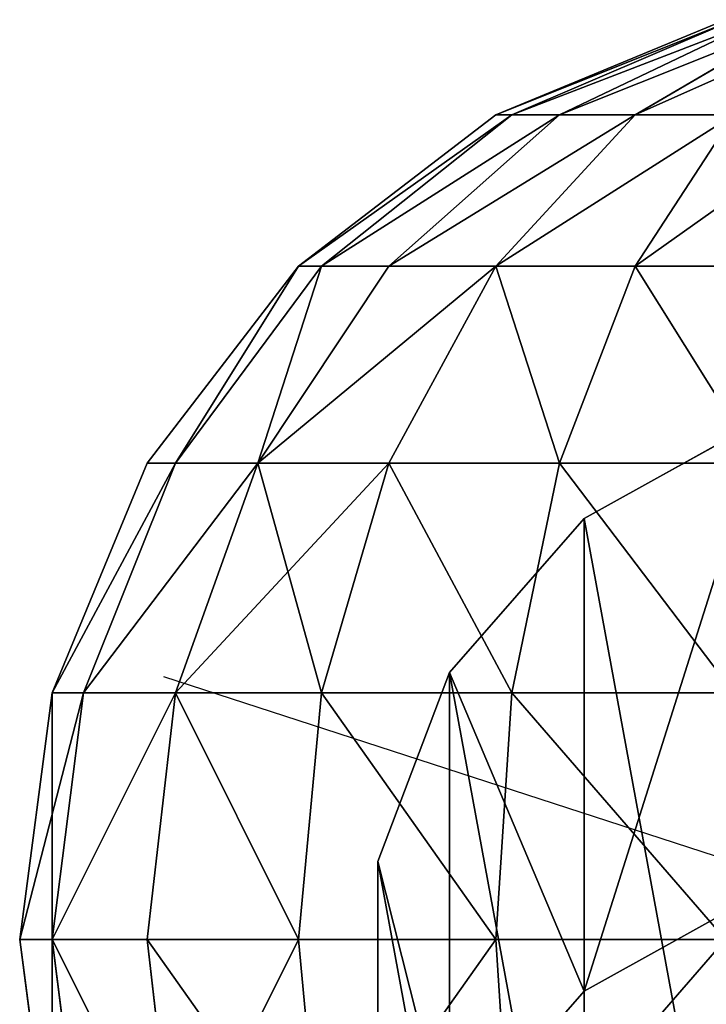
# Model space of a CAD drawing. Units: millimetres. Extents: x -940 to 1609, y -2342 to 5866.
# Drawn here: x -62 to -19, y 5802 to 5864 of the extents above; entities that cross this region are included whole.
import ezdxf

# ---------------------------------------------------------------- set-up
doc = ezdxf.new("R2010")
doc.units = ezdxf.units.MM
doc.layers.get('0').update_dxf_attribs({"true_color": 0xff5454})
doc.layers.add('stal', color=7, linetype='Continuous', true_color=0xadadad)

# ---------------------------------------------------------------- blocks, each defined once
blk = doc.blocks.new('Component_2')
for p, q in [((32.997, 207.151, 2084.091), (44.426, 200.816, 2085.771)), ((44.426, 171.028, 1973.458), (44.426, 200.816, 2085.771)), ((44.426, 200.816, 2085.771), (52.909, 191.111, 2088.345)), ((52.909, 161.323, 1976.032), (52.909, 191.111, 2088.345)), ((52.909, 191.111, 2088.345), (57.423, 179.205, 2091.502)), ((57.423, 149.418, 1979.189), (57.423, 179.205, 2091.502)), ((57.423, 179.205, 2091.502), (57.423, 166.536, 2094.863)), ((44.426, 119.256, 1778.252), (44.426, 171.028, 1973.458))]:
    blk.add_line(p, q)
mesh = blk.add_polyface()
corners = [(-12.909, 191.111, 2088.345), (-17.423, 166.536, 2094.863), (-17.423, 179.205, 2091.502), (-12.909, 154.631, 2098.02), (-4.426, 200.816, 2085.771), (-4.426, 144.925, 2100.594), (7.003, 207.151, 2084.091), (7.003, 138.591, 2102.274), (20, 209.351, 2083.507), (20, 136.391, 2102.858), (32.997, 207.151, 2084.091), (32.997, 138.591, 2102.274), (44.426, 200.816, 2085.771), (44.426, 144.925, 2100.594), (52.909, 191.111, 2088.345), (52.909, 154.631, 2098.02), (57.423, 179.205, 2091.502), (57.423, 166.536, 2094.863)]
mesh.append_faces([[corners[k] for k in face] for face in [(0, 1, 2), (15, 16, 17)]], dxfattribs={"vtx0": -1})
mesh.append_faces([[corners[k] for k in face] for face in [(1, 0, 3), (3, 4, 5), (5, 6, 7), (7, 8, 9), (9, 10, 11), (11, 12, 13), (13, 14, 15)]], dxfattribs={"vtx0": -1, "vtx1": -1})
mesh.append_faces([[corners[k] for k in face] for face in [(3, 0, 4), (5, 4, 6), (7, 6, 8), (9, 8, 10), (11, 10, 12), (13, 12, 14), (15, 14, 16)]], dxfattribs={"vtx0": -1, "vtx2": -1})
mesh = blk.add_polyface()
corners = [(44.426, 119.256, 1778.252), (32.997, 177.363, 1971.778), (32.997, 125.66, 1776.831), (44.426, 171.028, 1973.458), (32.997, 207.151, 2084.091), (44.426, 200.816, 2085.771)]
mesh.append_faces([[corners[k] for k in face] for face in [(0, 1, 2), (4, 3, 5)]], dxfattribs={"vtx0": -1})
mesh.append_faces([[corners[k] for k in face] for face in [(1, 3, 4)]], dxfattribs={"vtx0": -1, "vtx1": -1})
mesh.append_faces([[corners[k] for k in face] for face in [(1, 0, 3)]], dxfattribs={"vtx0": -1, "vtx2": -1})
mesh = blk.add_polyface()
corners = [(52.909, 161.323, 1976.032), (44.426, 119.256, 1778.252), (52.909, 109.446, 1780.431), (44.426, 171.028, 1973.458), (52.909, 191.111, 2088.345), (44.426, 200.816, 2085.771)]
mesh.append_faces([[corners[k] for k in face] for face in [(0, 1, 2), (3, 4, 5)]], dxfattribs={"vtx0": -1})
mesh.append_faces([[corners[k] for k in face] for face in [(1, 0, 3)]], dxfattribs={"vtx0": -1, "vtx1": -1})
mesh.append_faces([[corners[k] for k in face] for face in [(3, 0, 4)]], dxfattribs={"vtx0": -1, "vtx2": -1})
mesh = blk.add_polyface()
corners = [(57.423, 149.418, 1979.189), (52.909, 109.446, 1780.431), (57.423, 97.412, 1783.102), (52.909, 161.323, 1976.032), (57.423, 179.205, 2091.502), (52.909, 191.111, 2088.345)]
mesh.append_faces([[corners[k] for k in face] for face in [(0, 1, 2), (3, 4, 5)]], dxfattribs={"vtx0": -1})
mesh.append_faces([[corners[k] for k in face] for face in [(1, 0, 3)]], dxfattribs={"vtx0": -1, "vtx1": -1})
mesh.append_faces([[corners[k] for k in face] for face in [(3, 0, 4)]], dxfattribs={"vtx0": -1, "vtx2": -1})
at = {"color": 8, "true_color": 0x64777b}
mesh = blk.add_polyface(dxfattribs=at)
corners = [(57.423, 39.547, 1457.214), (57.423, 49.03, 1182.862), (57.423, 39.311, 1315.946), (57.423, 53.38, 1612.092), (57.423, 52.653, 1456.619), (57.423, 52.419, 1316.413), (57.423, 66.383, 1610.347), (57.423, 84.606, 1785.946), (57.423, 97.412, 1783.102), (57.423, 136.748, 1982.55), (57.423, 149.418, 1979.189), (57.423, 166.536, 2094.863), (57.423, 179.205, 2091.502), (57.423, 65.148, 1052.657), (57.423, 62.079, 1184.146), (57.423, 78.141, 1054.389), (57.423, 84.046, 920.263), (57.423, 97.035, 922.024), (57.423, 101.951, 780.862), (57.423, 114.987, 782.259), (57.423, 114.957, 629.834), (57.423, 119.131, 462.673), (57.423, 128.05, 630.56), (57.423, 123.683, 273.814), (57.423, 132.246, 462.539), (57.423, 91.019, 107.874), (57.423, 81.399, -86.625), (57.423, 68.201, -86.625), (57.423, 104.037, 106.346), (57.423, 110.61, 274.876)]
mesh.append_faces([[corners[k] for k in face] for face in [(0, 1, 2), (10, 11, 12), (23, 22, 24), (25, 26, 27)]], dxfattribs={"vtx0": -1, "color": 8})
mesh.append_faces([[corners[k] for k in face] for face in [(4, 3, 6), (6, 7, 8), (8, 9, 10), (13, 15, 16), (16, 17, 18), (18, 19, 20), (20, 19, 21), (26, 25, 28), (28, 29, 23)]], dxfattribs={"vtx0": -1, "vtx1": -1, "color": 8})
mesh.append_faces([[corners[k] for k in face] for face in [(1, 3, 4), (21, 22, 23)]], dxfattribs={"vtx0": -1, "vtx1": -1, "vtx2": -1, "color": 8})
mesh.append_faces([[corners[k] for k in face] for face in [(1, 0, 3), (1, 4, 5), (6, 3, 7), (8, 7, 9), (10, 9, 11), (5, 13, 1), (13, 5, 14), (13, 14, 15), (16, 15, 17), (18, 17, 19), (21, 19, 22), (28, 25, 29), (23, 29, 21)]], dxfattribs={"vtx0": -1, "vtx2": -1, "color": 8})
blk = doc.blocks.new('Group_23')
at = {"layer": 'stal', "color": 8, "true_color": 0x64777b}
for p, q in [((30, 118.06, 86.484), (44.471, 124.054, 86.484)), ((31.022, 118.06, 94.248), (45, 124.054, 90.503)), ((31.022, 118.06, 78.719), (45, 124.054, 82.465)), ((34.019, 118.06, 101.484), (46.551, 124.054, 94.248)), ((34.019, 118.06, 71.484), (46.551, 124.054, 78.719)), ((38.787, 118.06, 107.697), (49.019, 124.054, 97.464)), ((38.787, 118.06, 65.271), (49.019, 124.054, 75.503)), ((17.574, 108.525, 86.484), (30, 118.06, 86.484)), ((19.019, 108.525, 97.465), (31.022, 118.06, 94.248)), ((19.019, 108.525, 75.503), (31.022, 118.06, 78.719)), ((23.258, 108.525, 107.697), (34.019, 118.06, 101.484)), ((23.258, 108.525, 65.271), (34.019, 118.06, 71.484)), ((30, 108.525, 116.484), (38.787, 118.06, 107.697)), ((31.022, 118.06, 94.248), (30, 118.06, 86.484)), ((30, 118.06, 86.484), (31.022, 118.06, 78.719)), ((30, 108.525, 56.484), (38.787, 118.06, 65.271)), ((34.019, 118.06, 101.484), (31.022, 118.06, 94.248)), ((31.022, 118.06, 78.719), (34.019, 118.06, 71.484)), ((38.787, 118.06, 107.697), (34.019, 118.06, 101.484)), ((34.019, 118.06, 71.484), (38.787, 118.06, 65.271)), ((38.787, 108.525, 123.226), (45, 118.06, 112.464)), ((45, 118.06, 112.464), (38.787, 118.06, 107.697)), ((38.787, 118.06, 65.271), (45, 118.06, 60.503)), ((38.787, 108.525, 49.741), (45, 118.06, 60.503)), ((8.038, 96.099, 86.484), (17.574, 108.525, 86.484)), ((9.809, 96.099, 99.932), (19.019, 108.525, 97.465)), ((9.809, 96.099, 73.035), (19.019, 108.525, 75.503)), ((15, 96.099, 112.465), (23.258, 108.525, 107.697)), ((15, 96.099, 60.503), (23.258, 108.525, 65.271)), ((19.019, 108.525, 97.465), (17.574, 108.525, 86.484)), ((17.574, 108.525, 86.484), (19.019, 108.525, 75.503)), ((23.258, 108.525, 107.697), (19.019, 108.525, 97.465)), ((19.019, 108.525, 75.503), (23.258, 108.525, 65.271)), ((23.258, 96.099, 123.226), (30, 108.525, 116.484)), ((30, 108.525, 116.484), (23.258, 108.525, 107.697)), ((23.258, 108.525, 65.271), (30, 108.525, 56.484)), ((23.258, 96.099, 49.741), (30, 108.525, 56.484)), ((38.787, 108.525, 123.226), (30, 108.525, 116.484)), ((30, 108.525, 56.484), (38.787, 108.525, 49.741)), ((34.019, 96.099, 131.484), (38.787, 108.525, 123.226)), ((34.019, 96.099, 41.484), (38.787, 108.525, 49.741)), ((49.019, 108.525, 127.464), (38.787, 108.525, 123.226)), ((38.787, 108.525, 49.741), (49.019, 108.525, 45.503)), ((2.044, 81.628, 86.484), (8.038, 96.099, 86.484)), ((4.019, 81.628, 101.484), (9.809, 96.099, 99.932)), ((4.019, 81.628, 71.484), (9.809, 96.099, 73.035)), ((9.809, 96.099, 99.932), (8.038, 96.099, 86.484)), ((8.038, 96.099, 86.484), (9.809, 96.099, 73.035)), ((9.809, 81.628, 115.462), (15, 96.099, 112.465)), ((15, 96.099, 112.465), (9.809, 96.099, 99.932)), ((9.809, 96.099, 73.035), (15, 96.099, 60.503)), ((9.809, 81.628, 57.506), (15, 96.099, 60.503)), ((23.258, 96.099, 123.226), (15, 96.099, 112.465)), ((15, 96.099, 60.503), (23.258, 96.099, 49.741)), ((19.019, 81.628, 127.465), (23.258, 96.099, 123.226)), ((19.019, 81.628, 45.503), (23.258, 96.099, 49.741)), ((34.019, 96.099, 131.484), (23.258, 96.099, 123.226)), ((23.258, 96.099, 49.741), (34.019, 96.099, 41.484)), ((31.022, 81.628, 136.675), (34.019, 96.099, 131.484)), ((31.022, 81.628, 36.293), (34.019, 96.099, 41.484)), ((46.551, 96.099, 136.675), (34.019, 96.099, 131.484)), ((34.019, 96.099, 41.484), (46.551, 96.099, 36.293)), ((60, 66.099, 86.484), (9.079, 82.646, 59.405)), ((0, 66.099, 86.484), (2.044, 81.628, 86.484)), ((2.044, 66.099, 102.013), (4.019, 81.628, 101.484)), ((4.019, 81.628, 101.484), (2.044, 81.628, 86.484)), ((2.044, 81.628, 86.484), (4.019, 81.628, 71.484)), ((2.044, 66.099, 70.955), (4.019, 81.628, 71.484)), ((9.809, 81.628, 115.462), (4.019, 81.628, 101.484)), ((4.019, 81.628, 71.484), (9.809, 81.628, 57.506)), ((8.038, 66.099, 116.484), (9.809, 81.628, 115.462)), ((8.038, 66.099, 56.484), (9.809, 81.628, 57.506)), ((19.019, 81.628, 127.465), (9.809, 81.628, 115.462)), ((9.809, 81.628, 57.506), (19.019, 81.628, 45.503)), ((17.574, 66.099, 128.91), (19.019, 81.628, 127.465)), ((17.574, 66.099, 44.057), (19.019, 81.628, 45.503)), ((31.022, 81.628, 136.675), (19.019, 81.628, 127.465)), ((19.019, 81.628, 45.503), (31.022, 81.628, 36.293)), ((30, 66.099, 138.445), (31.022, 81.628, 136.675)), ((30, 66.099, 34.522), (31.022, 81.628, 36.293)), ((45, 81.628, 142.465), (31.022, 81.628, 136.675)), ((31.022, 81.628, 36.293), (45, 81.628, 30.503)), ((2.044, 66.099, 102.013), (0, 66.099, 86.484)), ((2.044, 50.57, 86.484), (0, 66.099, 86.484)), ((0, 66.099, 86.484), (2.044, 66.099, 70.955)), ((8.038, 66.099, 116.484), (2.044, 66.099, 102.013)), ((4.019, 50.57, 101.484), (2.044, 66.099, 102.013)), ((4.019, 50.57, 71.484), (2.044, 66.099, 70.955)), ((2.044, 66.099, 70.955), (8.038, 66.099, 56.484)), ((17.574, 66.099, 128.91), (8.038, 66.099, 116.484)), ((9.809, 50.57, 115.462), (8.038, 66.099, 116.484)), ((9.809, 50.57, 57.506), (8.038, 66.099, 56.484)), ((8.038, 66.099, 56.484), (17.574, 66.099, 44.057)), ((30, 66.099, 138.445), (17.574, 66.099, 128.91)), ((19.019, 50.57, 127.465), (17.574, 66.099, 128.91)), ((19.019, 50.57, 45.503), (17.574, 66.099, 44.057)), ((17.574, 66.099, 44.057), (30, 66.099, 34.522)), ((44.471, 66.099, 144.439), (30, 66.099, 138.445)), ((31.022, 50.57, 136.675), (30, 66.099, 138.445)), ((31.022, 50.57, 36.293), (30, 66.099, 34.522)), ((30, 66.099, 34.522), (44.471, 66.099, 28.528))]:
    blk.add_line(p, q, dxfattribs=at)
blk.add_polyline3d([(44.604, 66.099, 143.943), (30.257, 66.099, 138.001), (17.937, 66.099, 128.547), (8.483, 66.099, 116.227), (2.54, 66.099, 101.88), (0.513, 66.099, 86.484), (2.54, 66.099, 71.087), (8.483, 66.099, 56.74), (17.937, 66.099, 44.42), (30.257, 66.099, 34.967), (44.604, 66.099, 29.024)], dxfattribs=at)
mesh = blk.add_polyface(dxfattribs=at)
corners = [(30, 118.06, 86.484), (45, 124.054, 90.503), (44.471, 124.054, 86.484), (31.022, 118.06, 94.248)]
mesh.append_faces([[corners[k] for k in face] for face in [(0, 1, 2), (1, 0, 3)]], dxfattribs={"vtx0": -1, "color": 8})
mesh = blk.add_polyface(dxfattribs=at)
corners = [(30, 118.06, 86.484), (45, 124.054, 82.465), (31.022, 118.06, 78.719), (44.471, 124.054, 86.484)]
mesh.append_faces([[corners[k] for k in face] for face in [(0, 1, 2), (1, 0, 3)]], dxfattribs={"vtx0": -1, "color": 8})
mesh = blk.add_polyface(dxfattribs=at)
corners = [(31.022, 118.06, 94.248), (46.551, 124.054, 94.248), (45, 124.054, 90.503), (34.019, 118.06, 101.484)]
mesh.append_faces([[corners[k] for k in face] for face in [(0, 1, 2), (1, 0, 3)]], dxfattribs={"vtx0": -1, "color": 8})
mesh = blk.add_polyface(dxfattribs=at)
corners = [(31.022, 118.06, 78.719), (46.551, 124.054, 78.719), (34.019, 118.06, 71.484), (45, 124.054, 82.465)]
mesh.append_faces([[corners[k] for k in face] for face in [(0, 1, 2), (1, 0, 3)]], dxfattribs={"vtx0": -1, "color": 8})
mesh = blk.add_polyface(dxfattribs=at)
corners = [(34.019, 118.06, 101.484), (49.019, 124.054, 97.464), (46.551, 124.054, 94.248), (38.787, 118.06, 107.697)]
mesh.append_faces([[corners[k] for k in face] for face in [(0, 1, 2), (1, 0, 3)]], dxfattribs={"vtx0": -1, "color": 8})
mesh = blk.add_polyface(dxfattribs=at)
corners = [(34.019, 118.06, 71.484), (49.019, 124.054, 75.503), (38.787, 118.06, 65.271), (46.551, 124.054, 78.719)]
mesh.append_faces([[corners[k] for k in face] for face in [(0, 1, 2), (1, 0, 3)]], dxfattribs={"vtx0": -1, "color": 8})
mesh = blk.add_polyface(dxfattribs=at)
corners = [(38.787, 118.06, 107.697), (52.235, 124.054, 99.932), (49.019, 124.054, 97.464), (45, 118.06, 112.464)]
mesh.append_faces([[corners[k] for k in face] for face in [(0, 1, 2), (1, 0, 3)]], dxfattribs={"vtx0": -1, "color": 8})
mesh = blk.add_polyface(dxfattribs=at)
corners = [(38.787, 118.06, 65.271), (52.235, 124.054, 73.035), (45, 118.06, 60.503), (49.019, 124.054, 75.503)]
mesh.append_faces([[corners[k] for k in face] for face in [(0, 1, 2), (1, 0, 3)]], dxfattribs={"vtx0": -1, "color": 8})
mesh = blk.add_polyface(dxfattribs=at)
corners = [(17.574, 108.525, 86.484), (31.022, 118.06, 94.248), (30, 118.06, 86.484), (19.019, 108.525, 97.465)]
mesh.append_faces([[corners[k] for k in face] for face in [(0, 1, 2), (1, 0, 3)]], dxfattribs={"vtx0": -1, "color": 8})
mesh = blk.add_polyface(dxfattribs=at)
corners = [(17.574, 108.525, 86.484), (31.022, 118.06, 78.719), (19.019, 108.525, 75.503), (30, 118.06, 86.484)]
mesh.append_faces([[corners[k] for k in face] for face in [(0, 1, 2), (1, 0, 3)]], dxfattribs={"vtx0": -1, "color": 8})
mesh = blk.add_polyface(dxfattribs=at)
corners = [(19.019, 108.525, 97.465), (34.019, 118.06, 101.484), (31.022, 118.06, 94.248), (23.258, 108.525, 107.697)]
mesh.append_faces([[corners[k] for k in face] for face in [(0, 1, 2), (1, 0, 3)]], dxfattribs={"vtx0": -1, "color": 8})
mesh = blk.add_polyface(dxfattribs=at)
corners = [(19.019, 108.525, 75.503), (34.019, 118.06, 71.484), (23.258, 108.525, 65.271), (31.022, 118.06, 78.719)]
mesh.append_faces([[corners[k] for k in face] for face in [(0, 1, 2), (1, 0, 3)]], dxfattribs={"vtx0": -1, "color": 8})
mesh = blk.add_polyface(dxfattribs=at)
corners = [(23.258, 108.525, 107.697), (38.787, 118.06, 107.697), (34.019, 118.06, 101.484), (30, 108.525, 116.484)]
mesh.append_faces([[corners[k] for k in face] for face in [(0, 1, 2), (1, 0, 3)]], dxfattribs={"vtx0": -1, "color": 8})
mesh = blk.add_polyface(dxfattribs=at)
corners = [(23.258, 108.525, 65.271), (38.787, 118.06, 65.271), (30, 108.525, 56.484), (34.019, 118.06, 71.484)]
mesh.append_faces([[corners[k] for k in face] for face in [(0, 1, 2), (1, 0, 3)]], dxfattribs={"vtx0": -1, "color": 8})
mesh = blk.add_polyface(dxfattribs=at)
corners = [(30, 108.525, 116.484), (45, 118.06, 112.464), (38.787, 118.06, 107.697), (38.787, 108.525, 123.226)]
mesh.append_faces([[corners[k] for k in face] for face in [(0, 1, 2), (1, 0, 3)]], dxfattribs={"vtx0": -1, "color": 8})
mesh = blk.add_polyface(dxfattribs=at)
corners = [(30, 108.525, 56.484), (45, 118.06, 60.503), (38.787, 108.525, 49.741), (38.787, 118.06, 65.271)]
mesh.append_faces([[corners[k] for k in face] for face in [(0, 1, 2), (1, 0, 3)]], dxfattribs={"vtx0": -1, "color": 8})
mesh = blk.add_polyface(dxfattribs=at)
corners = [(38.787, 108.525, 123.226), (52.235, 118.06, 115.462), (45, 118.06, 112.464), (49.019, 108.525, 127.464)]
mesh.append_faces([[corners[k] for k in face] for face in [(0, 1, 2), (1, 0, 3)]], dxfattribs={"vtx0": -1, "color": 8})
mesh = blk.add_polyface(dxfattribs=at)
corners = [(38.787, 108.525, 49.741), (52.235, 118.06, 57.506), (49.019, 108.525, 45.503), (45, 118.06, 60.503)]
mesh.append_faces([[corners[k] for k in face] for face in [(0, 1, 2), (1, 0, 3)]], dxfattribs={"vtx0": -1, "color": 8})
mesh = blk.add_polyface(dxfattribs=at)
corners = [(9.809, 96.099, 99.932), (17.574, 108.525, 86.484), (8.038, 96.099, 86.484), (19.019, 108.525, 97.465)]
mesh.append_faces([[corners[k] for k in face] for face in [(0, 1, 2), (1, 0, 3)]], dxfattribs={"vtx0": -1, "color": 8})
mesh = blk.add_polyface(dxfattribs=at)
corners = [(17.574, 108.525, 86.484), (9.809, 96.099, 73.035), (8.038, 96.099, 86.484), (19.019, 108.525, 75.503)]
mesh.append_faces([[corners[k] for k in face] for face in [(0, 1, 2), (1, 0, 3)]], dxfattribs={"vtx0": -1, "color": 8})
mesh = blk.add_polyface(dxfattribs=at)
corners = [(15, 96.099, 112.465), (19.019, 108.525, 97.465), (9.809, 96.099, 99.932), (23.258, 108.525, 107.697)]
mesh.append_faces([[corners[k] for k in face] for face in [(0, 1, 2), (1, 0, 3)]], dxfattribs={"vtx0": -1, "color": 8})
mesh = blk.add_polyface(dxfattribs=at)
corners = [(19.019, 108.525, 75.503), (15, 96.099, 60.503), (9.809, 96.099, 73.035), (23.258, 108.525, 65.271)]
mesh.append_faces([[corners[k] for k in face] for face in [(0, 1, 2), (1, 0, 3)]], dxfattribs={"vtx0": -1, "color": 8})
mesh = blk.add_polyface(dxfattribs=at)
corners = [(30, 108.525, 116.484), (15, 96.099, 112.465), (23.258, 96.099, 123.226), (23.258, 108.525, 107.697)]
mesh.append_faces([[corners[k] for k in face] for face in [(0, 1, 2), (1, 0, 3)]], dxfattribs={"vtx0": -1, "color": 8})
mesh = blk.add_polyface(dxfattribs=at)
corners = [(15, 96.099, 60.503), (30, 108.525, 56.484), (23.258, 96.099, 49.741), (23.258, 108.525, 65.271)]
mesh.append_faces([[corners[k] for k in face] for face in [(0, 1, 2), (1, 0, 3)]], dxfattribs={"vtx0": -1, "color": 8})
mesh = blk.add_polyface(dxfattribs=at)
corners = [(34.019, 96.099, 131.484), (30, 108.525, 116.484), (23.258, 96.099, 123.226), (38.787, 108.525, 123.226)]
mesh.append_faces([[corners[k] for k in face] for face in [(0, 1, 2), (1, 0, 3)]], dxfattribs={"vtx0": -1, "color": 8})
mesh = blk.add_polyface(dxfattribs=at)
corners = [(30, 108.525, 56.484), (34.019, 96.099, 41.484), (23.258, 96.099, 49.741), (38.787, 108.525, 49.741)]
mesh.append_faces([[corners[k] for k in face] for face in [(0, 1, 2), (1, 0, 3)]], dxfattribs={"vtx0": -1, "color": 8})
mesh = blk.add_polyface(dxfattribs=at)
corners = [(46.551, 96.099, 136.675), (38.787, 108.525, 123.226), (34.019, 96.099, 131.484), (49.019, 108.525, 127.464)]
mesh.append_faces([[corners[k] for k in face] for face in [(0, 1, 2), (1, 0, 3)]], dxfattribs={"vtx0": -1, "color": 8})
mesh = blk.add_polyface(dxfattribs=at)
corners = [(38.787, 108.525, 49.741), (46.551, 96.099, 36.293), (34.019, 96.099, 41.484), (49.019, 108.525, 45.503)]
mesh.append_faces([[corners[k] for k in face] for face in [(0, 1, 2), (1, 0, 3)]], dxfattribs={"vtx0": -1, "color": 8})
mesh = blk.add_polyface(dxfattribs=at)
corners = [(9.809, 96.099, 99.932), (2.044, 81.628, 86.484), (4.019, 81.628, 101.484), (8.038, 96.099, 86.484)]
mesh.append_faces([[corners[k] for k in face] for face in [(0, 1, 2), (1, 0, 3)]], dxfattribs={"vtx0": -1, "color": 8})
mesh = blk.add_polyface(dxfattribs=at)
corners = [(2.044, 81.628, 86.484), (9.809, 96.099, 73.035), (4.019, 81.628, 71.484), (8.038, 96.099, 86.484)]
mesh.append_faces([[corners[k] for k in face] for face in [(0, 1, 2), (1, 0, 3)]], dxfattribs={"vtx0": -1, "color": 8})
mesh = blk.add_polyface(dxfattribs=at)
corners = [(15, 96.099, 112.465), (4.019, 81.628, 101.484), (9.809, 81.628, 115.462), (9.809, 96.099, 99.932)]
mesh.append_faces([[corners[k] for k in face] for face in [(0, 1, 2), (1, 0, 3)]], dxfattribs={"vtx0": -1, "color": 8})
mesh = blk.add_polyface(dxfattribs=at)
corners = [(4.019, 81.628, 71.484), (15, 96.099, 60.503), (9.809, 81.628, 57.506), (9.809, 96.099, 73.035)]
mesh.append_faces([[corners[k] for k in face] for face in [(0, 1, 2), (1, 0, 3)]], dxfattribs={"vtx0": -1, "color": 8})
mesh = blk.add_polyface(dxfattribs=at)
corners = [(23.258, 96.099, 123.226), (9.809, 81.628, 115.462), (19.019, 81.628, 127.465), (15, 96.099, 112.465)]
mesh.append_faces([[corners[k] for k in face] for face in [(0, 1, 2), (1, 0, 3)]], dxfattribs={"vtx0": -1, "color": 8})
mesh = blk.add_polyface(dxfattribs=at)
corners = [(15, 96.099, 60.503), (19.019, 81.628, 45.503), (9.809, 81.628, 57.506), (23.258, 96.099, 49.741)]
mesh.append_faces([[corners[k] for k in face] for face in [(0, 1, 2), (1, 0, 3)]], dxfattribs={"vtx0": -1, "color": 8})
mesh = blk.add_polyface(dxfattribs=at)
corners = [(31.022, 81.628, 136.675), (23.258, 96.099, 123.226), (19.019, 81.628, 127.465), (34.019, 96.099, 131.484)]
mesh.append_faces([[corners[k] for k in face] for face in [(0, 1, 2), (1, 0, 3)]], dxfattribs={"vtx0": -1, "color": 8})
mesh = blk.add_polyface(dxfattribs=at)
corners = [(23.258, 96.099, 49.741), (31.022, 81.628, 36.293), (19.019, 81.628, 45.503), (34.019, 96.099, 41.484)]
mesh.append_faces([[corners[k] for k in face] for face in [(0, 1, 2), (1, 0, 3)]], dxfattribs={"vtx0": -1, "color": 8})
mesh = blk.add_polyface(dxfattribs=at)
corners = [(45, 81.628, 142.465), (34.019, 96.099, 131.484), (31.022, 81.628, 136.675), (46.551, 96.099, 136.675)]
mesh.append_faces([[corners[k] for k in face] for face in [(0, 1, 2), (1, 0, 3)]], dxfattribs={"vtx0": -1, "color": 8})
mesh = blk.add_polyface(dxfattribs=at)
corners = [(34.019, 96.099, 41.484), (45, 81.628, 30.503), (31.022, 81.628, 36.293), (46.551, 96.099, 36.293)]
mesh.append_faces([[corners[k] for k in face] for face in [(0, 1, 2), (1, 0, 3)]], dxfattribs={"vtx0": -1, "color": 8})
mesh = blk.add_polyface(dxfattribs=at)
corners = [(4.019, 81.628, 101.484), (0, 66.099, 86.484), (2.044, 66.099, 102.013), (2.044, 81.628, 86.484)]
mesh.append_faces([[corners[k] for k in face] for face in [(0, 1, 2), (1, 0, 3)]], dxfattribs={"vtx0": -1, "color": 8})
mesh = blk.add_polyface(dxfattribs=at)
corners = [(2.044, 81.628, 86.484), (2.044, 66.099, 70.955), (0, 66.099, 86.484), (4.019, 81.628, 71.484)]
mesh.append_faces([[corners[k] for k in face] for face in [(0, 1, 2), (1, 0, 3)]], dxfattribs={"vtx0": -1, "color": 8})
mesh = blk.add_polyface(dxfattribs=at)
corners = [(9.809, 81.628, 115.462), (2.044, 66.099, 102.013), (8.038, 66.099, 116.484), (4.019, 81.628, 101.484)]
mesh.append_faces([[corners[k] for k in face] for face in [(0, 1, 2), (1, 0, 3)]], dxfattribs={"vtx0": -1, "color": 8})
mesh = blk.add_polyface(dxfattribs=at)
corners = [(2.044, 66.099, 70.955), (9.809, 81.628, 57.506), (8.038, 66.099, 56.484), (4.019, 81.628, 71.484)]
mesh.append_faces([[corners[k] for k in face] for face in [(0, 1, 2), (1, 0, 3)]], dxfattribs={"vtx0": -1, "color": 8})
mesh = blk.add_polyface(dxfattribs=at)
corners = [(17.574, 66.099, 128.91), (9.809, 81.628, 115.462), (8.038, 66.099, 116.484), (19.019, 81.628, 127.465)]
mesh.append_faces([[corners[k] for k in face] for face in [(0, 1, 2), (1, 0, 3)]], dxfattribs={"vtx0": -1, "color": 8})
mesh = blk.add_polyface(dxfattribs=at)
corners = [(9.809, 81.628, 57.506), (17.574, 66.099, 44.057), (8.038, 66.099, 56.484), (19.019, 81.628, 45.503)]
mesh.append_faces([[corners[k] for k in face] for face in [(0, 1, 2), (1, 0, 3)]], dxfattribs={"vtx0": -1, "color": 8})
mesh = blk.add_polyface(dxfattribs=at)
corners = [(30, 66.099, 138.445), (19.019, 81.628, 127.465), (17.574, 66.099, 128.91), (31.022, 81.628, 136.675)]
mesh.append_faces([[corners[k] for k in face] for face in [(0, 1, 2), (1, 0, 3)]], dxfattribs={"vtx0": -1, "color": 8})
mesh = blk.add_polyface(dxfattribs=at)
corners = [(19.019, 81.628, 45.503), (30, 66.099, 34.522), (17.574, 66.099, 44.057), (31.022, 81.628, 36.293)]
mesh.append_faces([[corners[k] for k in face] for face in [(0, 1, 2), (1, 0, 3)]], dxfattribs={"vtx0": -1, "color": 8})
mesh = blk.add_polyface(dxfattribs=at)
corners = [(44.471, 66.099, 144.439), (31.022, 81.628, 136.675), (30, 66.099, 138.445), (45, 81.628, 142.465)]
mesh.append_faces([[corners[k] for k in face] for face in [(0, 1, 2), (1, 0, 3)]], dxfattribs={"vtx0": -1, "color": 8})
mesh = blk.add_polyface(dxfattribs=at)
corners = [(31.022, 81.628, 36.293), (44.471, 66.099, 28.528), (30, 66.099, 34.522), (45, 81.628, 30.503)]
mesh.append_faces([[corners[k] for k in face] for face in [(0, 1, 2), (1, 0, 3)]], dxfattribs={"vtx0": -1, "color": 8})
mesh = blk.add_polyface(dxfattribs=at)
corners = [(2.044, 66.099, 102.013), (2.044, 50.57, 86.484), (4.019, 50.57, 101.484), (0, 66.099, 86.484)]
mesh.append_faces([[corners[k] for k in face] for face in [(0, 1, 2), (1, 0, 3)]], dxfattribs={"vtx0": -1, "color": 8})
mesh = blk.add_polyface(dxfattribs=at)
corners = [(2.044, 50.57, 86.484), (2.044, 66.099, 70.955), (4.019, 50.57, 71.484), (0, 66.099, 86.484)]
mesh.append_faces([[corners[k] for k in face] for face in [(0, 1, 2), (1, 0, 3)]], dxfattribs={"vtx0": -1, "color": 8})
mesh = blk.add_polyface(dxfattribs=at)
corners = [(9.809, 50.57, 115.462), (2.044, 66.099, 102.013), (4.019, 50.57, 101.484), (8.038, 66.099, 116.484)]
mesh.append_faces([[corners[k] for k in face] for face in [(0, 1, 2), (1, 0, 3)]], dxfattribs={"vtx0": -1, "color": 8})
mesh = blk.add_polyface(dxfattribs=at)
corners = [(2.044, 66.099, 70.955), (9.809, 50.57, 57.506), (4.019, 50.57, 71.484), (8.038, 66.099, 56.484)]
mesh.append_faces([[corners[k] for k in face] for face in [(0, 1, 2), (1, 0, 3)]], dxfattribs={"vtx0": -1, "color": 8})
mesh = blk.add_polyface(dxfattribs=at)
corners = [(19.019, 50.57, 127.465), (8.038, 66.099, 116.484), (9.809, 50.57, 115.462), (17.574, 66.099, 128.91)]
mesh.append_faces([[corners[k] for k in face] for face in [(0, 1, 2), (1, 0, 3)]], dxfattribs={"vtx0": -1, "color": 8})
mesh = blk.add_polyface(dxfattribs=at)
corners = [(9.809, 50.57, 57.506), (17.574, 66.099, 44.057), (19.019, 50.57, 45.503), (8.038, 66.099, 56.484)]
mesh.append_faces([[corners[k] for k in face] for face in [(0, 1, 2), (1, 0, 3)]], dxfattribs={"vtx0": -1, "color": 8})
mesh = blk.add_polyface(dxfattribs=at)
corners = [(19.019, 50.57, 127.465), (30, 66.099, 138.445), (17.574, 66.099, 128.91), (31.022, 50.57, 136.675)]
mesh.append_faces([[corners[k] for k in face] for face in [(0, 1, 2), (1, 0, 3)]], dxfattribs={"vtx0": -1, "color": 8})
mesh = blk.add_polyface(dxfattribs=at)
corners = [(30, 66.099, 34.522), (19.019, 50.57, 45.503), (17.574, 66.099, 44.057), (31.022, 50.57, 36.293)]
mesh.append_faces([[corners[k] for k in face] for face in [(0, 1, 2), (1, 0, 3)]], dxfattribs={"vtx0": -1, "color": 8})
mesh = blk.add_polyface(dxfattribs=at)
corners = [(31.022, 50.57, 136.675), (44.471, 66.099, 144.439), (30, 66.099, 138.445), (45, 50.57, 142.465)]
mesh.append_faces([[corners[k] for k in face] for face in [(0, 1, 2), (1, 0, 3)]], dxfattribs={"vtx0": -1, "color": 8})
mesh = blk.add_polyface(dxfattribs=at)
corners = [(44.471, 66.099, 28.528), (31.022, 50.57, 36.293), (30, 66.099, 34.522), (45, 50.57, 30.503)]
mesh.append_faces([[corners[k] for k in face] for face in [(0, 1, 2), (1, 0, 3)]], dxfattribs={"vtx0": -1, "color": 8})

msp = doc.modelspace()

# ---------------------------------------------------------------- block references
msp.add_blockref('Group_23', (-62, 5739.59, 2604.09))
at = {"extrusion": (0, 0, -1), "zscale": -1.232858175368443}
msp.add_blockref('Component_2', (-18, 5631.4, -106.796), dxfattribs=at)

doc.saveas('drawing.dxf')
